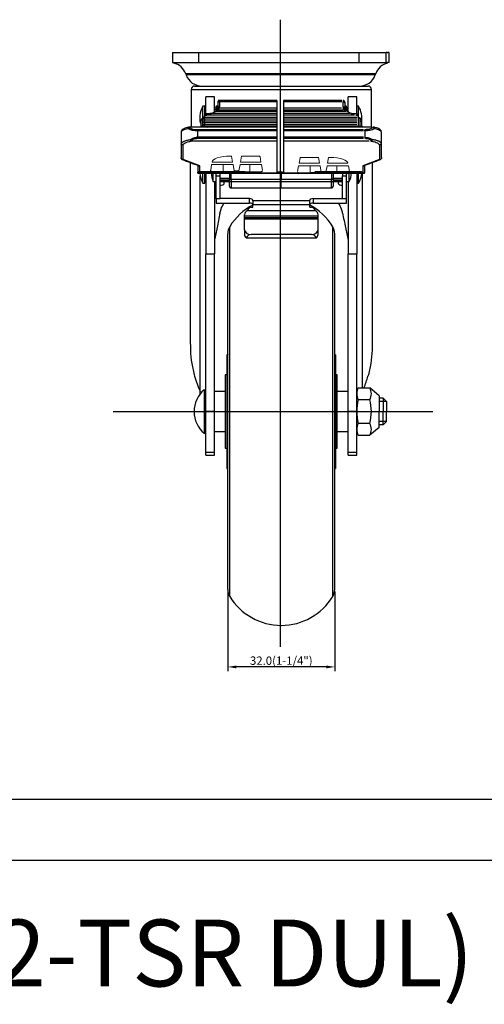
# Model space of a CAD drawing. Extents: x 12448 to 13024, y 2272 to 2736.
# Drawn here: x 12686 to 12825, y 2272 to 2567 of the extents above; entities that cross this region are included whole.
import ezdxf

# ---------------------------------------------------------------- set-up
doc = ezdxf.new("R2010")
doc.units = 0
doc.layers.get('0').update_dxf_attribs({"linetype": 'CONTINUOUS'})
doc.layers.get('DEFPOINTS').update_dxf_attribs({"linetype": 'CONTINUOUS'})
doc.layers.add('3', color=3, linetype='CONTINUOUS')
doc.styles.add('ROMANS', font='romans.shx', dxfattribs={"height": 2.5})

msp = doc.modelspace()

# ---------------------------------------------------------------- linework, layer by layer
at = {"color": 4}
for p, q in [((12764.079, 2566.53), (12764.079, 2378.758)), ((12795.949, 2452.229), (12793.749, 2452.229)), ((12714.123, 2449.229), (12809.808, 2449.229)), ((12795.949, 2446.229), (12793.749, 2446.229)), ((12748.449, 2395.354), (12748.449, 2371.544)), ((12780.449, 2395.354), (12780.449, 2371.544)), ((12777.949, 2372.794), (12750.949, 2372.794))]:
    msp.add_line(p, q, dxfattribs=at)
for p, q in [((12731.859, 2556.666), (12739.767, 2556.666)), ((12739.767, 2556.666), (12787.764, 2556.666)), ((12739.767, 2553.666), (12739.767, 2556.666)), ((12787.764, 2556.666), (12795.855, 2556.666)), ((12787.764, 2553.666), (12787.764, 2556.666)), ((12796.19, 2556.666), (12795.855, 2556.666)), ((12795.855, 2553.666), (12795.855, 2556.666)), ((12796.19, 2556.666), (12796.387, 2556.666)), ((12796.723, 2556.666), (12796.387, 2556.666)), ((12796.723, 2553.666), (12796.723, 2556.666)), ((12731.859, 2553.666), (12739.767, 2553.666)), ((12739.767, 2553.666), (12787.764, 2553.666)), ((12787.764, 2553.666), (12795.855, 2553.666)), ((12796.19, 2553.666), (12795.855, 2553.666)), ((12796.723, 2553.666), (12796.387, 2553.666)), ((12792.72, 2550.347), (12735.862, 2550.347)), ((12792.59, 2549.984), (12735.991, 2549.984)), ((12738.449, 2546.666), (12790.449, 2546.666)), ((12737.449, 2545.666), (12791.449, 2545.666)), ((12740.987, 2538.616), (12740.987, 2540.625)), ((12741.549, 2537.759), (12741.549, 2540.625)), ((12741.849, 2538.468), (12741.849, 2543.468)), ((12744.449, 2538.918), (12744.449, 2543.468)), ((12745.449, 2541.525), (12745.449, 2540.016)), ((12763.079, 2541.989), (12745.579, 2541.989)), ((12745.949, 2541.989), (12745.949, 2540.481)), ((12763.079, 2542.359), (12763.079, 2520.587)), ((12765.079, 2542.359), (12765.079, 2520.587)), ((12782.579, 2541.989), (12765.079, 2541.989)), ((12782.949, 2540.481), (12782.949, 2541.989)), ((12783.449, 2541.525), (12783.449, 2540.016)), ((12784.449, 2538.918), (12784.449, 2543.468)), ((12787.049, 2538.468), (12787.049, 2543.468)), ((12787.611, 2538.616), (12787.611, 2540.625)), ((12740.987, 2537.105), (12740.987, 2538.616)), ((12741.449, 2537.331), (12741.449, 2537.714)), ((12763.079, 2537.992), (12741.759, 2537.992)), ((12741.849, 2538.468), (12743.451, 2538.468)), ((12741.849, 2538.468), (12741.849, 2537.884)), ((12763.079, 2538.454), (12743.087, 2538.454)), ((12763.079, 2539.074), (12744.386, 2539.074)), ((12745.065, 2539.536), (12763.079, 2539.536)), ((12745.654, 2540.121), (12763.079, 2540.121)), ((12765.079, 2540.121), (12782.503, 2540.121)), ((12765.079, 2539.536), (12783.092, 2539.536)), ((12783.771, 2539.074), (12765.079, 2539.074)), ((12785.071, 2538.454), (12765.079, 2538.454)), ((12786.398, 2537.992), (12765.079, 2537.992)), ((12785.448, 2538.468), (12787.049, 2538.468)), ((12787.049, 2538.468), (12787.049, 2537.884)), ((12787.449, 2537.714), (12787.449, 2537.331)), ((12787.611, 2537.24), (12787.611, 2538.616)), ((12740.449, 2534.484), (12740.449, 2536.356)), ((12740.949, 2534.569), (12740.949, 2536.821)), ((12741.079, 2537.331), (12763.079, 2537.331)), ((12741.079, 2536.869), (12763.079, 2536.869)), ((12763.079, 2536.202), (12741.079, 2536.202)), ((12741.079, 2535.74), (12763.079, 2535.74)), ((12763.079, 2535.085), (12741.079, 2535.085)), ((12741.449, 2536.869), (12741.449, 2537.331)), ((12741.449, 2536.869), (12741.449, 2536.202)), ((12741.449, 2535.74), (12741.449, 2536.202)), ((12741.449, 2535.74), (12741.449, 2535.085)), ((12741.449, 2534.638), (12741.449, 2535.085)), ((12765.079, 2537.331), (12787.079, 2537.331)), ((12765.079, 2536.869), (12787.079, 2536.869)), ((12787.079, 2536.202), (12765.079, 2536.202)), ((12765.079, 2535.74), (12787.079, 2535.74)), ((12787.079, 2535.085), (12765.079, 2535.085)), ((12787.449, 2537.331), (12787.449, 2536.869)), ((12787.449, 2536.869), (12787.449, 2536.202)), ((12787.449, 2536.202), (12787.449, 2535.74)), ((12787.449, 2535.74), (12787.449, 2535.085)), ((12787.449, 2535.085), (12787.449, 2534.638)), ((12787.949, 2536.821), (12787.949, 2534.569)), ((12788.449, 2536.356), (12788.449, 2534.484)), ((12734.449, 2532.833), (12734.449, 2532.836)), ((12734.449, 2532.833), (12734.449, 2529.399)), ((12763.079, 2534.404), (12736.79, 2534.404)), ((12763.079, 2533.61), (12739.077, 2533.61)), ((12763.079, 2533.214), (12739.077, 2533.214)), ((12739.448, 2531.331), (12739.448, 2533.214)), ((12740.99, 2534.638), (12763.079, 2534.638)), ((12741.449, 2534.404), (12741.449, 2534.54)), ((12765.079, 2534.638), (12787.167, 2534.638)), ((12791.367, 2534.404), (12765.079, 2534.404)), ((12789.08, 2533.61), (12765.079, 2533.61)), ((12789.08, 2533.214), (12765.079, 2533.214)), ((12787.449, 2534.54), (12787.449, 2534.404)), ((12789.451, 2533.214), (12789.451, 2531.331)), ((12794.449, 2529.399), (12794.449, 2532.833)), ((12734.449, 2529.399), (12734.449, 2525.253)), ((12735.049, 2524.649), (12735.049, 2529.111)), ((12737.385, 2530.23), (12763.079, 2530.23)), ((12763.079, 2531.331), (12739.077, 2531.331)), ((12739.077, 2531.039), (12763.079, 2531.039)), ((12739.448, 2531.331), (12739.448, 2531.039)), ((12789.08, 2531.331), (12765.079, 2531.331)), ((12765.079, 2531.039), (12789.08, 2531.039)), ((12765.079, 2530.23), (12790.772, 2530.23)), ((12793.849, 2529.111), (12793.849, 2524.649)), ((12794.449, 2525.253), (12794.449, 2529.399)), ((12740.048, 2522.804), (12735.049, 2524.649)), ((12739.448, 2522.953), (12739.449, 2520.902)), ((12793.849, 2524.649), (12788.851, 2522.804)), ((12789.45, 2520.902), (12789.45, 2522.953)), ((12753.568, 2520.949), (12739.678, 2520.949)), ((12753.568, 2520.921), (12739.678, 2520.921)), ((12740.049, 2520.921), (12740.048, 2522.804)), ((12753.939, 2520.921), (12740.049, 2520.921)), ((12740.987, 2517.625), (12740.987, 2520.587)), ((12741.549, 2517.625), (12741.549, 2520.587)), ((12741.849, 2520.587), (12741.849, 2496.397)), ((12744.082, 2518.097), (12744.082, 2520.587)), ((12744.949, 2519.83), (12744.949, 2520.587)), ((12746.149, 2519.83), (12746.149, 2520.587)), ((12763.404, 2520.633), (12757.079, 2520.633)), ((12764.079, 2520.921), (12763.355, 2520.921)), ((12764.802, 2520.921), (12764.079, 2520.921)), ((12764.449, 2520.618), (12764.449, 2518.69)), ((12771.079, 2520.633), (12764.754, 2520.633)), ((12788.479, 2520.949), (12774.589, 2520.949)), ((12788.479, 2520.921), (12774.589, 2520.921)), ((12788.85, 2520.921), (12774.959, 2520.921)), ((12782.749, 2520.587), (12782.749, 2519.83)), ((12783.949, 2519.83), (12783.949, 2520.587)), ((12784.817, 2518.097), (12784.817, 2520.587)), ((12787.049, 2520.587), (12787.049, 2496.397)), ((12787.611, 2517.625), (12787.611, 2520.587)), ((12788.702, 2520.587), (12788.702, 2456.329)), ((12788.851, 2522.804), (12788.85, 2520.921)), ((12740.196, 2454.533), (12740.196, 2519.7)), ((12744.449, 2518.097), (12744.449, 2496.397)), ((12744.949, 2512.895), (12744.949, 2519.83)), ((12744.949, 2519.83), (12746.149, 2519.83)), ((12746.149, 2512.895), (12746.149, 2519.83)), ((12748.949, 2518.292), (12746.149, 2518.292)), ((12746.536, 2518.11), (12782.362, 2518.11)), ((12764.449, 2518.69), (12749.449, 2518.69)), ((12764.449, 2519.097), (12764.449, 2518.872)), ((12779.449, 2518.69), (12764.449, 2518.69)), ((12764.449, 2516.152), (12764.449, 2518.69)), ((12782.749, 2518.292), (12779.949, 2518.292)), ((12782.749, 2519.83), (12783.949, 2519.83)), ((12782.749, 2512.895), (12782.749, 2519.83)), ((12783.949, 2512.895), (12783.949, 2519.83)), ((12784.449, 2518.097), (12784.449, 2496.397)), ((12744.949, 2512.895), (12744.949, 2511.65)), ((12746.149, 2512.895), (12744.949, 2512.895)), ((12744.949, 2511.65), (12754.949, 2511.65)), ((12754.949, 2512.976), (12746.149, 2512.976)), ((12754.949, 2511.65), (12754.949, 2512.976)), ((12755.949, 2512.318), (12755.949, 2512.515)), ((12772.949, 2512.318), (12755.949, 2512.318)), ((12755.949, 2512.318), (12755.949, 2511.205)), ((12755.949, 2511.205), (12772.949, 2511.205)), ((12755.949, 2510.432), (12755.949, 2511.205)), ((12772.949, 2512.318), (12772.949, 2512.515)), ((12772.949, 2511.205), (12772.949, 2512.318)), ((12772.949, 2510.432), (12772.949, 2511.205)), ((12773.949, 2512.976), (12773.949, 2511.65)), ((12773.949, 2512.976), (12782.749, 2512.976)), ((12773.949, 2511.65), (12783.949, 2511.65)), ((12783.949, 2512.895), (12782.749, 2512.895)), ((12783.949, 2511.65), (12783.949, 2512.895)), ((12753.449, 2507.703), (12753.449, 2508.166)), ((12774.671, 2509.298), (12754.227, 2509.298)), ((12755.449, 2510.432), (12755.949, 2510.432)), ((12772.949, 2510.432), (12773.449, 2510.432)), ((12775.449, 2507.703), (12775.449, 2508.166)), ((12775.449, 2507.703), (12753.449, 2507.703)), ((12753.449, 2507.3), (12753.449, 2507.703)), ((12753.449, 2507.3), (12775.449, 2507.3)), ((12753.449, 2506.938), (12753.449, 2507.3)), ((12753.449, 2506.938), (12775.449, 2506.938)), ((12753.449, 2503.671), (12753.449, 2506.938)), ((12775.449, 2507.3), (12775.449, 2507.703)), ((12775.449, 2506.938), (12775.449, 2507.3)), ((12775.449, 2503.671), (12775.449, 2506.938)), ((12748.449, 2422.107), (12748.449, 2502.479)), ((12749.031, 2421.049), (12749.031, 2504.556)), ((12753.449, 2503.671), (12753.449, 2502.189)), ((12773.449, 2502.24), (12755.449, 2502.24)), ((12775.449, 2502.189), (12775.449, 2503.671)), ((12779.868, 2421.049), (12779.868, 2504.556)), ((12780.449, 2422.107), (12780.449, 2502.479)), ((12753.926, 2501.262), (12774.972, 2501.262)), ((12741.849, 2449.374), (12741.849, 2496.397)), ((12741.849, 2496.397), (12744.449, 2496.397)), ((12744.449, 2449.374), (12744.449, 2496.397)), ((12784.449, 2449.374), (12784.449, 2496.397)), ((12784.449, 2496.397), (12787.049, 2496.397)), ((12787.049, 2449.374), (12787.049, 2496.397)), ((12748.199, 2466.229), (12748.199, 2432.229)), ((12780.699, 2466.229), (12780.699, 2432.229)), ((12747.699, 2460.229), (12747.699, 2438.229)), ((12781.199, 2449.229), (12781.199, 2460.229)), ((12741.349, 2455.729), (12741.349, 2449.229)), ((12741.349, 2455.729), (12741.849, 2455.729)), ((12741.349, 2449.229), (12741.349, 2442.729)), ((12741.849, 2437.101), (12741.849, 2449.374)), ((12741.849, 2449.374), (12744.449, 2449.374)), ((12744.449, 2437.101), (12744.449, 2449.374)), ((12781.199, 2438.229), (12781.199, 2449.229)), ((12784.449, 2437.101), (12784.449, 2449.374)), ((12784.449, 2449.374), (12787.049, 2449.374)), ((12787.049, 2437.101), (12787.049, 2449.374)), ((12741.349, 2442.729), (12741.849, 2442.729)), ((12741.849, 2436.192), (12741.849, 2437.101)), ((12741.849, 2437.101), (12744.449, 2437.101)), ((12741.849, 2436.192), (12744.449, 2436.192)), ((12744.449, 2436.192), (12744.449, 2437.101)), ((12784.449, 2436.192), (12784.449, 2437.101)), ((12784.449, 2437.101), (12787.049, 2437.101)), ((12784.449, 2436.192), (12787.049, 2436.192)), ((12787.049, 2436.192), (12787.049, 2437.101)), ((12748.449, 2395.979), (12748.449, 2422.107)), ((12749.031, 2393.901), (12749.031, 2421.049)), ((12779.868, 2393.901), (12779.868, 2421.049)), ((12780.449, 2395.979), (12780.449, 2422.107))]:
    msp.add_line(p, q)
at = {"color": 7, "linetype": 'Continuous', "lineweight": 15}
for p, q in [((12743.608, 2523.151), (12743.312, 2521.47)), ((12750.008, 2523.151), (12743.608, 2523.151)), ((12743.75, 2523.904), (12749.875, 2523.904)), ((12747.057, 2523.151), (12747.057, 2520.971)), ((12749.559, 2525.697), (12749.057, 2525.697)), ((12749.875, 2523.904), (12749.559, 2525.697)), ((12750.335, 2521.297), (12750.008, 2523.151)), ((12752.109, 2523.151), (12751.782, 2521.297)), ((12758.508, 2523.151), (12752.109, 2523.151)), ((12752.558, 2525.697), (12752.242, 2523.904)), ((12752.242, 2523.904), (12758.375, 2523.904)), ((12757.559, 2525.697), (12752.558, 2525.697)), ((12755.059, 2523.151), (12755.059, 2520.971)), ((12758.375, 2523.904), (12758.089, 2525.528)), ((12758.804, 2521.47), (12758.508, 2523.151)), ((12770.068, 2525.16), (12769.782, 2523.536)), ((12769.782, 2523.536), (12775.915, 2523.536)), ((12775.599, 2525.329), (12770.599, 2525.329)), ((12775.915, 2523.536), (12775.599, 2525.329)), ((12778.598, 2525.329), (12778.282, 2523.536)), ((12778.282, 2523.536), (12784.407, 2523.536)), ((12779.1, 2525.329), (12778.598, 2525.329)), ((12747.057, 2520.971), (12750.392, 2520.971)), ((12750.335, 2521.297), (12750.39, 2520.983)), ((12751.782, 2521.297), (12750.335, 2521.297)), ((12750.39, 2520.983), (12750.392, 2520.971)), ((12751.725, 2520.971), (12751.727, 2520.983)), ((12751.725, 2520.971), (12755.059, 2520.971)), ((12751.727, 2520.983), (12751.782, 2521.297)), ((12769.649, 2522.783), (12769.353, 2521.102)), ((12776.048, 2522.783), (12769.649, 2522.783)), ((12773.099, 2522.783), (12773.099, 2520.603)), ((12776.375, 2520.929), (12776.048, 2522.783)), ((12778.149, 2522.783), (12777.822, 2520.929)), ((12784.549, 2522.783), (12778.149, 2522.783)), ((12781.1, 2522.783), (12781.1, 2520.603)), ((12784.846, 2521.102), (12784.549, 2522.783))]:
    msp.add_line(p, q, dxfattribs=at)
at = {"color": 7}
for p, q in [((12787.511, 2456.329), (12790.949, 2456.329)), ((12793.749, 2453.979), (12790.949, 2456.329)), ((12790.949, 2452.779), (12787.511, 2452.779)), ((12793.749, 2453.979), (12793.749, 2449.229)), ((12794.949, 2453.229), (12793.749, 2453.229)), ((12794.949, 2453.229), (12794.949, 2449.229)), ((12794.949, 2453.229), (12795.949, 2452.229)), ((12795.949, 2452.229), (12795.949, 2449.229)), ((12793.749, 2444.479), (12793.749, 2449.229)), ((12794.949, 2445.229), (12794.949, 2449.229)), ((12795.949, 2446.229), (12795.949, 2449.229)), ((12790.949, 2445.679), (12787.511, 2445.679)), ((12793.749, 2444.479), (12790.949, 2442.129)), ((12794.949, 2445.229), (12793.749, 2445.229)), ((12794.949, 2445.229), (12795.949, 2446.229)), ((12787.511, 2442.129), (12790.949, 2442.129))]:
    msp.add_line(p, q, dxfattribs=at)
at = {"color": 1}
msp.add_line((12447.68, 2314.916), (13024.398, 2314.916), dxfattribs=at)
for centre, radius, start, end in [((12731.153, 2548.666), 5, 19.65382, 76.89921), ((12797.428, 2548.666), 5, 103.10733, 160.34618), ((12740.7, 2551.666), 5, 199.65382, 270), ((12787.881, 2551.666), 5, 270, 340.34618), ((12738.449, 2545.666), 1, 90, 180), ((12790.449, 2545.666), 1, 0, 90), ((12747.049, 2537.125), 7, 150, 199.46295), ((12781.549, 2537.125), 7, 350.30365, 30), ((12747.049, 2521.125), 7, 184.41144, 210), ((12750.956, 2521.097), 7.5, 183.90256, 203.57818), ((12777.943, 2521.097), 7.5, 336.42182, 356.09743), ((12781.549, 2521.125), 7, 330, 355.58855), ((12764.449, 2495.187), 18.042, 117.88896, 148.71473), ((12764.449, 2495.187), 18.042, 31.28527, 62.11768), ((12752.449, 2502.479), 4, 148.71473, 180), ((12776.449, 2502.479), 4, 360, 31.28527), ((12746.891, 2449.229), 8.542, 130.44972, 229.55028), ((12752.449, 2395.979), 4, 180, 211.28527), ((12764.449, 2403.27), 18.042, 211.28527, 328.71473), ((12776.449, 2395.979), 4, 328.71473, 0)]:
    msp.add_arc(centre, radius, start, end)
at = {"color": 7}
for centre, radius, start, end in [((12790.691, 2454.554), 3.642, 150.82858, 180), ((12790.691, 2454.554), 3.642, 150.82858, 209.17142), ((12787.769, 2454.554), 3.642, 330.82858, 29.17142), ((12800.923, 2449.229), 13.874, 165.17411, 180), ((12777.537, 2449.229), 13.874, 0, 14.82589), ((12800.923, 2449.229), 13.874, 180, 194.82589), ((12777.537, 2449.229), 13.874, 345.17411, 0), ((12790.691, 2443.904), 3.642, 150.82858, 209.17142), ((12787.769, 2443.904), 3.642, 330.82858, 29.17142)]:
    msp.add_arc(centre, radius, start, end, dxfattribs=at)
for centre, major_axis, ratio, start_param, end_param in [((12735.049, 2525.215), (0.513, 0.358), 0.8682978, 2.9738077, 4.168227), ((12793.849, 2525.215), (0.513, -0.358), 0.8682978, 5.2565506, 6.4509703), ((12740.048, 2523.371), (0.513, 0.358), 0.8682978, 3.6855738, 4.1680461), ((12762.352, 2526.587), (-1.058, 6), 0.0017592, 3.2650426, 3.4767698), ((12765.805, 2526.587), (1.058, 6), 0.0017592, 2.8064125, 3.0181427), ((12788.851, 2523.371), (0.513, -0.358), 0.8682978, 5.2567319, 5.7392042), ((12746.149, 2517.562), (1.25, 0), 0.4608714, 4.712389, 7.5392542), ((12782.749, 2517.562), (1.25, 0), 0.4608714, 1.8855238, 4.712389), ((12754.949, 2512.515), (1, 0), 0.4608714, 0, 1.5707963), ((12754.949, 2511.189), (1, 0), 0.4608714, 0.157041, 1.5707963), ((12773.949, 2512.515), (1, 0), 0.4608714, 1.5707963, 3.1415927), ((12773.949, 2511.189), (1, 0), 0.4608714, 1.5707963, 2.9845517), ((12755.449, 2508.166), (2, 0), 0.7151893, 2.2282479, 3.1415927), ((12755.449, 2504.994), (0, 5.438), 0.3678053, 0, 0.6574516), ((12773.449, 2504.994), (0, 5.438), 0.3678053, 5.6257337, 6.2831853), ((12773.449, 2508.166), (2, 0), 0.7151893, 0, 0.9133447), ((12755.449, 2503.671), (2, 0), 0.7151893, 3.1415927, 4.712389), ((12755.449, 2499.46), (0, 2.78), 0.7194716, 0, 0.8656757), ((12773.449, 2503.671), (2, 0), 0.7151893, 4.712389, 6.2831853), ((12773.449, 2499.46), (0, 2.78), 0.7194716, 5.4175096, 6.2831853), ((12755.449, 2502.189), (2, 0), 0.7151893, 3.1415927, 3.8467133), ((12773.449, 2502.189), (2, 0), 0.7151893, 5.5780647, 6.2831853), ((12764.449, 2469.077), (0, 30.311), 0.8992407, 1.8818594, 2.0447372), ((12764.449, 2469.077), (0, 30.311), 0.8992407, 4.2782931, 4.4013259)]:
    msp.add_ellipse(centre, major_axis=major_axis, ratio=ratio, start_param=start_param, end_param=end_param)
at = {"color": 7, "linetype": 'Continuous', "lineweight": 15}
for centre, major_axis, start_param, end_param in [((12749.057, 2523.904), (5.307, 0), 1.5707963, 3.1417049), ((12757.559, 2525.517), (0.531, 0), 0.0594885, 1.5707963), ((12770.599, 2525.149), (0.531, 0), 1.5707963, 3.0821041), ((12779.1, 2523.536), (5.307, 0), 6.2830731, 7.8539816), ((12747.057, 2521.395), (3.752, 0), 3.0821041, 3.2186199)]:
    msp.add_ellipse(centre, major_axis=major_axis, ratio=0.3377747, start_param=start_param, end_param=end_param, dxfattribs=at)
for points in [[(12731.858, 2556.666), (12731.858, 2553.666)], [(12796.19, 2556.666), (12796.196, 2556.66)], [(12796.382, 2556.66), (12796.387, 2556.666)], [(12796.723, 2553.666), (12796.723, 2556.666)], [(12796.382, 2553.661), (12796.365, 2553.645)], [(12735.862, 2550.347), (12735.991, 2549.984)], [(12792.59, 2549.984), (12792.72, 2550.347)], [(12737.449, 2545.666), (12737.449, 2534.404)], [(12791.449, 2534.404), (12791.449, 2545.666)], [(12741.549, 2540.625), (12740.987, 2540.625)], [(12744.449, 2543.468), (12741.849, 2543.468)], [(12745.449, 2540.675), (12745.149, 2540.675)], [(12745.449, 2541.859), (12745.449, 2541.525)], [(12763.079, 2542.359), (12745.576, 2542.359)], [(12745.949, 2542.346), (12745.949, 2541.989)], [(12782.582, 2542.359), (12765.079, 2542.359)], [(12782.949, 2542.346), (12782.949, 2541.989)], [(12783.449, 2541.859), (12783.449, 2541.525)], [(12783.749, 2540.675), (12783.449, 2540.675)], [(12787.049, 2543.468), (12784.449, 2543.468)], [(12787.611, 2540.625), (12787.049, 2540.625)], [(12741.849, 2539.625), (12741.549, 2539.625)], [(12744.849, 2539.625), (12744.449, 2539.625)], [(12745.449, 2540.016), (12745.283, 2539.449)], [(12745.435, 2539.536), (12746.025, 2540.121)], [(12745.77, 2539.868), (12745.949, 2540.481)], [(12782.874, 2540.121), (12783.463, 2539.536)], [(12782.949, 2540.481), (12783.129, 2539.868)], [(12783.449, 2540.016), (12783.616, 2539.447)], [(12784.449, 2539.625), (12784.049, 2539.625)], [(12740.449, 2536.356), (12740.517, 2536.493)], [(12741.465, 2537.306), (12741.137, 2537.186)], [(12741.563, 2537.274), (12741.324, 2537.187)], [(12787.574, 2537.187), (12787.336, 2537.274)], [(12787.761, 2537.186), (12787.433, 2537.306)], [(12739.977, 2534.404), (12741.361, 2534.638)], [(12788.921, 2534.404), (12787.538, 2534.638)], [(12734.771, 2524.679), (12739.769, 2522.834)], [(12737.191, 2523.785), (12737.191, 2470.414)], [(12789.129, 2522.834), (12794.128, 2524.679)], [(12791.706, 2470.414), (12791.706, 2523.785)], [(12739.536, 2520.587), (12739.518, 2520.587)], [(12739.536, 2520.587), (12764.449, 2520.587)], [(12764.449, 2520.587), (12789.363, 2520.587)], [(12789.363, 2520.587), (12789.38, 2520.587)], [(12740.987, 2517.625), (12741.549, 2517.625)], [(12741.549, 2518.625), (12741.849, 2518.625)], [(12744.082, 2518.097), (12744.949, 2518.097)], [(12746.149, 2519.097), (12748.949, 2519.097)], [(12746.149, 2518.625), (12748.949, 2518.625)], [(12746.149, 2518.137), (12746.536, 2518.11)], [(12779.949, 2519.097), (12782.749, 2519.097)], [(12779.949, 2518.625), (12782.749, 2518.625)], [(12782.362, 2518.11), (12782.749, 2518.137)], [(12783.949, 2518.097), (12784.817, 2518.097)], [(12787.049, 2517.625), (12787.611, 2517.625)], [(12749.446, 2516.152), (12764.449, 2516.152)], [(12764.449, 2516.152), (12779.453, 2516.152)], [(12755.949, 2511.171), (12755.937, 2511.261)], [(12772.962, 2511.261), (12772.949, 2511.171)], [(12748.449, 2466.266), (12748.199, 2466.229)], [(12780.699, 2466.229), (12780.449, 2466.266)], [(12748.199, 2460.229), (12747.699, 2460.229)], [(12781.199, 2460.229), (12780.699, 2460.229)], [(12747.699, 2455.229), (12744.449, 2455.229)], [(12784.449, 2455.229), (12781.199, 2455.229)], [(12744.449, 2443.229), (12747.699, 2443.229)], [(12781.199, 2443.229), (12784.449, 2443.229)], [(12747.699, 2438.229), (12748.199, 2438.229)], [(12780.699, 2438.229), (12781.199, 2438.229)], [(12748.199, 2432.229), (12748.449, 2432.191)], [(12780.449, 2432.191), (12780.699, 2432.229)]]:
    msp.add_open_spline(points, degree=1)
for points, knots in [([(12796.293, 2553.553), (12796.288, 2553.547), (12796.254, 2553.497), (12796.22, 2553.587), (12796.19, 2553.666)], [0, 0, 0, 0, 0.1273864, 1, 1, 1, 1]), ([(12745.149, 2540.675), (12745.097, 2540.665), (12744.994, 2540.646), (12744.863, 2540.495), (12744.869, 2540.363), (12744.872, 2540.288)], [0, 0, 0, 0, 0.3085231, 0.6100009, 1, 1, 1, 1]), ([(12745.149, 2540.675), (12745.149, 2540.675), (12745.149, 2540.719), (12745.149, 2540.479), (12745.149, 2539.912), (12745.149, 2539.401), (12745.149, 2539.238)], [0, 0, 0, 0, 0.0016624, 0.405998, 0.8103351, 1, 1, 1, 1]), ([(12745.949, 2542.359), (12745.908, 2542.356), (12745.833, 2542.351), (12745.722, 2542.309), (12745.609, 2542.236), (12745.52, 2542.128), (12745.461, 2541.995), (12745.453, 2541.907), (12745.449, 2541.859)], [0, 0, 0, 0, 0.156547, 0.2832192, 0.4492403, 0.6605145, 0.8145433, 1, 1, 1, 1]), ([(12745.949, 2541.989), (12745.884, 2541.982), (12745.753, 2541.968), (12745.587, 2541.861), (12745.472, 2541.707), (12745.457, 2541.585), (12745.449, 2541.525)], [0, 0, 0, 0, 0.2499987, 0.5000004, 0.7499979, 1, 1, 1, 1]), ([(12783.449, 2541.859), (12783.446, 2541.9), (12783.441, 2541.975), (12783.4, 2542.086), (12783.327, 2542.199), (12783.218, 2542.289), (12783.085, 2542.348), (12782.997, 2542.355), (12782.949, 2542.359)], [0, 0, 0, 0, 0.161171, 0.2905301, 0.4571004, 0.6664345, 0.8179997, 1, 1, 1, 1]), ([(12783.449, 2541.525), (12783.442, 2541.585), (12783.427, 2541.707), (12783.311, 2541.861), (12783.146, 2541.968), (12783.015, 2541.982), (12782.949, 2541.989)], [0, 0, 0, 0, 0.25000203, 0.50000043, 0.75000229, 1, 1, 1, 1]), ([(12784.049, 2539.802), (12784.049, 2539.811), (12784.049, 2540.059), (12784.028, 2540.357), (12783.892, 2540.633), (12783.797, 2540.661), (12783.749, 2540.675)], [0, 0, 0, 0, 0.0187173, 0.4957189, 0.7455903, 1, 1, 1, 1]), ([(12783.749, 2540.666), (12783.749, 2540.616), (12783.749, 2540.516), (12783.749, 2539.941), (12783.749, 2539.413), (12783.749, 2539.279)], [0, 0, 0, 0, 0.417798, 0.8512638, 1, 1, 1, 1]), ([(12741.449, 2537.714), (12741.557, 2537.762), (12741.773, 2537.858), (12742.011, 2537.948), (12742.13, 2537.992)], [0, 0, 0, 0, 0.4991998, 1, 1, 1, 1]), ([(12743.037, 2537.992), (12743.116, 2538.047), (12743.261, 2538.146), (12743.394, 2538.328), (12743.446, 2538.433), (12743.457, 2538.454)], [0, 0, 0, 0, 0.4872579, 0.8944113, 1, 1, 1, 1]), ([(12743.457, 2538.454), (12743.817, 2538.606), (12744.284, 2538.804), (12744.669, 2539.024), (12744.757, 2539.074)], [0, 0, 0, 0, 0.771191, 1, 1, 1, 1]), ([(12744.849, 2540.292), (12744.849, 2540.298), (12744.849, 2540.371), (12744.849, 2540.4), (12744.849, 2540.22), (12744.849, 2539.678), (12744.849, 2539.218), (12744.849, 2539.074)], [0, 0, 0, 0, 0.0160401, 0.1931111, 0.5220235, 0.8509405, 1, 1, 1, 1]), ([(12745.283, 2539.449), (12745.249, 2539.394), (12745.169, 2539.27), (12745.09, 2539.145), (12745.045, 2539.074)], [0, 0, 0, 0, 0.43522242, 1, 1, 1, 1]), ([(12745.224, 2539.074), (12745.236, 2539.086), (12745.295, 2539.142), (12745.372, 2539.308), (12745.417, 2539.469), (12745.435, 2539.536)], [0, 0, 0, 0, 0.1327171, 0.6401473, 1, 1, 1, 1]), ([(12745.949, 2540.481), (12745.884, 2540.474), (12745.753, 2540.46), (12745.587, 2540.352), (12745.472, 2540.199), (12745.457, 2540.077), (12745.449, 2540.016)], [0, 0, 0, 0, 0.24999998, 0.49999915, 0.75000133, 1, 1, 1, 1]), ([(12782.949, 2540.481), (12783.015, 2540.474), (12783.146, 2540.46), (12783.311, 2540.352), (12783.427, 2540.199), (12783.442, 2540.077), (12783.449, 2540.016)], [0, 0, 0, 0, 0.2499993, 0.5000014, 0.7500011, 1, 1, 1, 1]), ([(12783.674, 2539.074), (12783.662, 2539.086), (12783.603, 2539.142), (12783.526, 2539.308), (12783.482, 2539.469), (12783.463, 2539.536)], [0, 0, 0, 0, 0.1327165, 0.640147, 1, 1, 1, 1]), ([(12783.853, 2539.074), (12783.809, 2539.144), (12783.73, 2539.268), (12783.651, 2539.393), (12783.616, 2539.447)], [0, 0, 0, 0, 0.5628143, 1, 1, 1, 1]), ([(12784.049, 2539.802), (12784.049, 2539.913), (12784.049, 2540.14), (12784.049, 2540.329), (12784.049, 2540.418), (12784.049, 2540.214), (12784.049, 2539.678), (12784.049, 2539.218), (12784.049, 2539.074)], [0, 0, 0, 0, 0.1277976, 0.2631825, 0.3957784, 0.6420774, 0.8883799, 1, 1, 1, 1]), ([(12785.441, 2538.454), (12785.081, 2538.606), (12784.614, 2538.804), (12784.23, 2539.024), (12784.142, 2539.074)], [0, 0, 0, 0, 0.7711916, 1, 1, 1, 1]), ([(12785.441, 2538.454), (12785.488, 2538.375), (12785.596, 2538.192), (12785.752, 2538.037), (12785.854, 2537.997), (12785.865, 2537.992)], [0, 0, 0, 0, 0.40795127, 0.93611499, 1, 1, 1, 1]), ([(12786.769, 2537.992), (12786.887, 2537.948), (12787.125, 2537.858), (12787.341, 2537.762), (12787.449, 2537.714)], [0, 0, 0, 0, 0.4991995, 1, 1, 1, 1]), ([(12740.949, 2536.821), (12740.884, 2536.814), (12740.753, 2536.8), (12740.587, 2536.693), (12740.472, 2536.539), (12740.457, 2536.417), (12740.449, 2536.356)], [0, 0, 0, 0, 0.2500011, 0.5, 0.7499998, 1, 1, 1, 1]), ([(12741.137, 2537.186), (12741.057, 2537.148), (12740.895, 2537.071), (12740.701, 2536.903), (12740.55, 2536.707), (12740.505, 2536.562), (12740.482, 2536.489)], [0, 0, 0, 0, 0.2385306, 0.4866627, 0.7415979, 1, 1, 1, 1]), ([(12741.324, 2537.187), (12741.216, 2537.133), (12741.001, 2537.023), (12740.966, 2536.888), (12740.949, 2536.821)], [0, 0, 0, 0, 0.5000014, 1, 1, 1, 1]), ([(12741.14, 2537.179), (12741.158, 2537.188), (12741.214, 2537.215), (12741.28, 2537.198), (12741.324, 2537.187)], [0, 0, 0, 0, 0.3394362, 1, 1, 1, 1]), ([(12787.759, 2537.18), (12787.74, 2537.188), (12787.685, 2537.215), (12787.618, 2537.198), (12787.574, 2537.187)], [0, 0, 0, 0, 0.3389152, 1, 1, 1, 1]), ([(12787.949, 2536.821), (12787.932, 2536.888), (12787.898, 2537.023), (12787.682, 2537.133), (12787.574, 2537.187)], [0, 0, 0, 0, 0.4999987, 1, 1, 1, 1]), ([(12788.44, 2536.447), (12788.424, 2536.523), (12788.394, 2536.673), (12788.245, 2536.878), (12788.037, 2537.056), (12787.852, 2537.144), (12787.761, 2537.186)], [0, 0, 0, 0, 0.2599339, 0.5147402, 0.7620851, 1, 1, 1, 1]), ([(12788.449, 2536.356), (12788.442, 2536.417), (12788.427, 2536.539), (12788.311, 2536.693), (12788.146, 2536.8), (12788.015, 2536.814), (12787.949, 2536.821)], [0, 0, 0, 0, 0.25000054, 0.49999753, 0.75000018, 1, 1, 1, 1]), ([(12736.503, 2533.859), (12736.221, 2533.798), (12735.628, 2533.669), (12734.988, 2533.417), (12734.551, 2533.132), (12734.483, 2532.933), (12734.449, 2532.833)], [0, 0, 0, 0, 0.2367638, 0.4973238, 0.7482486, 1, 1, 1, 1]), ([(12736.854, 2534.365), (12736.566, 2534.306), (12735.974, 2534.184), (12735.312, 2533.916), (12734.888, 2533.646), (12734.568, 2533.31), (12734.499, 2533.061), (12734.453, 2532.897)], [0, 0, 0, 0, 0.2221659, 0.4572797, 0.6868323, 0.7935667, 1, 1, 1, 1]), ([(12736.703, 2534.309), (12736.678, 2534.283), (12736.628, 2534.232), (12736.575, 2534.133), (12736.528, 2534.01), (12736.513, 2533.919), (12736.503, 2533.859)], [0, 0, 0, 0, 0.2500546, 0.5001101, 0.6696536, 1, 1, 1, 1]), ([(12739.448, 2533.214), (12738.915, 2533.245), (12737.826, 2533.308), (12736.95, 2533.673), (12736.503, 2533.859)], [0, 0, 0, 0, 0.489898, 1, 1, 1, 1]), ([(12737.161, 2534.404), (12737.07, 2534.402), (12736.939, 2534.399), (12736.789, 2534.36), (12736.729, 2534.33), (12736.707, 2534.312), (12736.703, 2534.309)], [0, 0, 0, 0, 0.5402627, 0.7733113, 0.962714, 1, 1, 1, 1]), ([(12736.703, 2534.309), (12737.114, 2534.113), (12737.722, 2533.823), (12738.705, 2533.637), (12739.202, 2533.619), (12739.448, 2533.61)], [0, 0, 0, 0, 0.5119099, 0.7577274, 1, 1, 1, 1]), ([(12739.448, 2533.61), (12739.448, 2533.585), (12739.448, 2533.535), (12739.448, 2533.437), (12739.448, 2533.329), (12739.448, 2533.252), (12739.448, 2533.214)], [0, 0, 0, 0, 0.2499966, 0.4999985, 0.7499952, 1, 1, 1, 1]), ([(12741.361, 2534.638), (12741.631, 2534.565), (12741.974, 2534.472), (12742.351, 2534.416), (12742.432, 2534.404)], [0, 0, 0, 0, 0.7846671, 1, 1, 1, 1]), ([(12787.538, 2534.638), (12787.268, 2534.565), (12786.924, 2534.472), (12786.547, 2534.416), (12786.466, 2534.404)], [0, 0, 0, 0, 0.7846654, 1, 1, 1, 1]), ([(12792.195, 2534.309), (12791.784, 2534.113), (12791.176, 2533.824), (12790.193, 2533.637), (12789.697, 2533.619), (12789.451, 2533.61)], [0, 0, 0, 0, 0.5119073, 0.7576436, 1, 1, 1, 1]), ([(12792.396, 2533.859), (12791.949, 2533.673), (12791.072, 2533.308), (12789.984, 2533.245), (12789.451, 2533.214)], [0, 0, 0, 0, 0.51010169, 1, 1, 1, 1]), ([(12789.451, 2533.214), (12789.451, 2533.252), (12789.451, 2533.329), (12789.451, 2533.437), (12789.451, 2533.535), (12789.451, 2533.585), (12789.451, 2533.61)], [0, 0, 0, 0, 0.2500048, 0.5000015, 0.7500034, 1, 1, 1, 1]), ([(12791.737, 2534.404), (12791.829, 2534.402), (12791.959, 2534.399), (12792.109, 2534.36), (12792.169, 2534.33), (12792.191, 2534.312), (12792.195, 2534.309)], [0, 0, 0, 0, 0.5402646, 0.773312, 0.9627153, 1, 1, 1, 1]), ([(12794.445, 2532.897), (12794.366, 2533.117), (12794.219, 2533.526), (12793.648, 2533.88), (12792.96, 2534.176), (12792.318, 2534.309), (12791.963, 2534.383)], [0, 0, 0, 0, 0.2764378, 0.5136238, 0.7313671, 1, 1, 1, 1]), ([(12792.396, 2533.859), (12792.386, 2533.919), (12792.371, 2534.01), (12792.324, 2534.133), (12792.27, 2534.232), (12792.22, 2534.283), (12792.195, 2534.309)], [0, 0, 0, 0, 0.3303464, 0.4998911, 0.7499436, 1, 1, 1, 1]), ([(12794.449, 2532.833), (12794.415, 2532.933), (12794.347, 2533.132), (12793.91, 2533.417), (12793.27, 2533.669), (12792.678, 2533.798), (12792.396, 2533.859)], [0, 0, 0, 0, 0.2517516, 0.5026764, 0.7632319, 1, 1, 1, 1]), ([(12794.449, 2532.833), (12794.449, 2532.833), (12794.449, 2532.834), (12794.449, 2532.835), (12794.449, 2532.836)], [0, 0, 0, 0, 0.5001709, 1, 1, 1, 1]), ([(12734.46, 2529.36), (12734.458, 2529.361), (12734.455, 2529.363), (12734.453, 2529.367), (12734.451, 2529.37), (12734.45, 2529.374), (12734.45, 2529.377), (12734.45, 2529.381), (12734.449, 2529.386), (12734.449, 2529.391), (12734.449, 2529.395), (12734.449, 2529.398), (12734.449, 2529.399)], [0, 0, 0, 0, 0.318077, 0.5318254, 0.6760087, 0.7739439, 0.8413343, 0.90503, 0.9408491, 0.9654865, 0.9851774, 1, 1, 1, 1]), ([(12734.46, 2529.36), (12734.521, 2529.495), (12734.643, 2529.762), (12735.244, 2530.132), (12736.089, 2530.444), (12736.837, 2530.586), (12737.195, 2530.654)], [0, 0, 0, 0, 0.2532308, 0.5047885, 0.7627166, 1, 1, 1, 1]), ([(12735.049, 2529.111), (12735, 2529.109), (12734.906, 2529.104), (12734.749, 2529.138), (12734.591, 2529.216), (12734.486, 2529.327), (12734.468, 2529.349), (12734.46, 2529.36)], [0, 0, 0, 0, 0.1436684, 0.274737, 0.500381, 0.7559961, 1, 1, 1, 1]), ([(12735.049, 2529.111), (12735.151, 2529.233), (12735.353, 2529.475), (12735.969, 2529.794), (12736.764, 2530.061), (12737.427, 2530.174), (12737.756, 2530.23)], [0, 0, 0, 0, 0.2542377, 0.5059644, 0.7545289, 1, 1, 1, 1]), ([(12737.195, 2530.654), (12737.547, 2530.85), (12738.225, 2531.229), (12739.051, 2531.298), (12739.448, 2531.331)], [0, 0, 0, 0, 0.5185959, 1, 1, 1, 1]), ([(12737.195, 2530.654), (12737.218, 2530.593), (12737.264, 2530.471), (12737.333, 2530.373), (12737.367, 2530.323)], [0, 0, 0, 0, 0.50007762, 1, 1, 1, 1]), ([(12737.367, 2530.323), (12737.689, 2530.531), (12738.304, 2530.926), (12739.079, 2531.002), (12739.448, 2531.039)], [0, 0, 0, 0, 0.5235626, 1, 1, 1, 1]), ([(12737.756, 2530.23), (12737.677, 2530.231), (12737.57, 2530.233), (12737.448, 2530.266), (12737.395, 2530.293), (12737.374, 2530.316), (12737.367, 2530.323)], [0, 0, 0, 0, 0.5585958, 0.7571324, 0.9159784, 1, 1, 1, 1]), ([(12789.451, 2531.331), (12789.451, 2531.279), (12789.451, 2531.174), (12789.451, 2531.084), (12789.451, 2531.039)], [0, 0, 0, 0, 0.5000032, 1, 1, 1, 1]), ([(12789.451, 2531.331), (12789.848, 2531.298), (12790.673, 2531.229), (12791.352, 2530.85), (12791.704, 2530.654)], [0, 0, 0, 0, 0.4814044, 1, 1, 1, 1]), ([(12789.451, 2531.039), (12789.82, 2531.002), (12790.594, 2530.926), (12791.209, 2530.531), (12791.531, 2530.323)], [0, 0, 0, 0, 0.4764378, 1, 1, 1, 1]), ([(12791.531, 2530.323), (12791.517, 2530.31), (12791.484, 2530.278), (12791.351, 2530.234), (12791.232, 2530.232), (12791.143, 2530.23)], [0, 0, 0, 0, 0.15171563, 0.36273323, 1, 1, 1, 1]), ([(12791.143, 2530.23), (12791.472, 2530.174), (12792.135, 2530.061), (12792.93, 2529.794), (12793.545, 2529.475), (12793.748, 2529.233), (12793.849, 2529.111)], [0, 0, 0, 0, 0.2454707, 0.4940358, 0.7457624, 1, 1, 1, 1]), ([(12791.531, 2530.323), (12791.565, 2530.373), (12791.634, 2530.471), (12791.68, 2530.593), (12791.704, 2530.654)], [0, 0, 0, 0, 0.4999197, 1, 1, 1, 1]), ([(12794.439, 2529.36), (12794.377, 2529.495), (12794.255, 2529.762), (12793.654, 2530.132), (12792.81, 2530.444), (12792.062, 2530.586), (12791.704, 2530.654)], [0, 0, 0, 0, 0.2532308, 0.5047884, 0.7627199, 1, 1, 1, 1]), ([(12794.439, 2529.36), (12794.43, 2529.349), (12794.412, 2529.327), (12794.307, 2529.216), (12794.149, 2529.138), (12793.992, 2529.104), (12793.898, 2529.109), (12793.849, 2529.111)], [0, 0, 0, 0, 0.2439837, 0.4996157, 0.7252355, 0.856313, 1, 1, 1, 1]), ([(12794.439, 2529.36), (12794.44, 2529.361), (12794.443, 2529.363), (12794.446, 2529.367), (12794.447, 2529.37), (12794.448, 2529.374), (12794.448, 2529.377), (12794.449, 2529.381), (12794.449, 2529.386), (12794.449, 2529.391), (12794.449, 2529.395), (12794.449, 2529.398), (12794.449, 2529.399)], [0, 0, 0, 0, 0.3180756, 0.5318226, 0.6760034, 0.7739402, 0.8413271, 0.9050275, 0.9408379, 0.9654867, 0.9851775, 1, 1, 1, 1]), ([(12734.491, 2524.937), (12734.481, 2524.985), (12734.459, 2525.08), (12734.451, 2525.176), (12734.449, 2525.243), (12734.449, 2525.251), (12734.449, 2525.253)], [0, 0, 0, 0, 0.4697861, 0.9401933, 0.9870461, 1, 1, 1, 1]), ([(12794.449, 2525.253), (12794.449, 2525.247), (12794.449, 2525.22), (12794.444, 2525.134), (12794.432, 2525.037), (12794.412, 2524.957), (12794.407, 2524.937)], [0, 0, 0, 0, 0.0492639, 0.2009497, 0.8005068, 1, 1, 1, 1]), ([(12739.518, 2520.587), (12739.501, 2520.629), (12739.46, 2520.729), (12739.453, 2520.838), (12739.449, 2520.902)], [0, 0, 0, 0, 0.4154191, 1, 1, 1, 1]), ([(12739.518, 2520.587), (12739.606, 2520.612), (12739.753, 2520.654), (12739.964, 2520.833), (12740.047, 2520.92), (12740.049, 2520.921)], [0, 0, 0, 0, 0.5938389, 0.9923877, 1, 1, 1, 1]), ([(12748.949, 2520.587), (12748.949, 2520.529), (12748.949, 2520.322), (12748.949, 2519.747), (12748.949, 2519.178), (12748.949, 2518.899)], [0, 0, 0, 0, 0.1649913, 0.5901894, 1, 1, 1, 1]), ([(12749.449, 2518.69), (12749.449, 2518.981), (12749.449, 2519.564), (12749.449, 2520.196), (12749.449, 2520.573), (12749.449, 2520.584), (12749.449, 2520.588)], [0, 0, 0, 0, 0.2673897, 0.5347796, 0.8021696, 1, 1, 1, 1]), ([(12757.079, 2520.661), (12756.436, 2520.661), (12755.152, 2520.66), (12754.096, 2520.853), (12753.568, 2520.949)], [0, 0, 0, 0, 0.5001373, 1, 1, 1, 1]), ([(12757.079, 2520.633), (12756.436, 2520.632), (12755.152, 2520.632), (12754.096, 2520.825), (12753.568, 2520.921)], [0, 0, 0, 0, 0.5001373, 1, 1, 1, 1]), ([(12771.079, 2520.661), (12771.721, 2520.661), (12773.005, 2520.66), (12774.061, 2520.853), (12774.589, 2520.949)], [0, 0, 0, 0, 0.5001372, 1, 1, 1, 1]), ([(12771.079, 2520.633), (12771.721, 2520.632), (12773.005, 2520.632), (12774.061, 2520.825), (12774.589, 2520.921)], [0, 0, 0, 0, 0.5001372, 1, 1, 1, 1]), ([(12779.449, 2520.59), (12779.449, 2520.586), (12779.449, 2520.576), (12779.449, 2520.197), (12779.449, 2519.564), (12779.449, 2518.981), (12779.449, 2518.69)], [0, 0, 0, 0, 0.203693, 0.4691288, 0.7345645, 1, 1, 1, 1]), ([(12779.949, 2520.587), (12779.949, 2520.529), (12779.949, 2520.322), (12779.949, 2519.747), (12779.949, 2519.178), (12779.949, 2518.899)], [0, 0, 0, 0, 0.16499135, 0.59019074, 1, 1, 1, 1]), ([(12789.38, 2520.587), (12789.292, 2520.612), (12789.145, 2520.654), (12788.934, 2520.833), (12788.851, 2520.92), (12788.85, 2520.921)], [0, 0, 0, 0, 0.5938388, 0.9923874, 1, 1, 1, 1]), ([(12789.38, 2520.587), (12789.397, 2520.629), (12789.439, 2520.729), (12789.446, 2520.838), (12789.45, 2520.902)], [0, 0, 0, 0, 0.4154118, 1, 1, 1, 1]), ([(12748.196, 2518.292), (12748.194, 2518.357), (12748.191, 2518.462), (12748.191, 2518.58), (12748.191, 2518.625)], [0, 0, 0, 0, 0.6168575, 1, 1, 1, 1]), ([(12748.949, 2516.657), (12748.949, 2516.72), (12748.949, 2516.848), (12748.949, 2517.676), (12748.949, 2518.5), (12748.949, 2518.899)], [0, 0, 0, 0, 0.3369829, 0.6790331, 1, 1, 1, 1]), ([(12748.949, 2518.899), (12748.953, 2518.879), (12748.96, 2518.844), (12749.013, 2518.793), (12749.084, 2518.753), (12749.173, 2518.723), (12749.29, 2518.697), (12749.386, 2518.693), (12749.449, 2518.69)], [0, 0, 0, 0, 0.1806556, 0.3246236, 0.5002012, 0.6331272, 0.7610102, 1, 1, 1, 1]), ([(12749.449, 2518.69), (12749.449, 2518.217), (12749.449, 2517.271), (12749.449, 2516.437), (12749.449, 2516.067), (12749.449, 2516.164), (12749.449, 2516.17)], [0, 0, 0, 0, 0.3265303, 0.6530611, 0.9795913, 1, 1, 1, 1]), ([(12779.949, 2518.899), (12779.947, 2518.883), (12779.941, 2518.851), (12779.902, 2518.806), (12779.845, 2518.768), (12779.754, 2518.729), (12779.62, 2518.696), (12779.504, 2518.692), (12779.449, 2518.69)], [0, 0, 0, 0, 0.1491748, 0.2919023, 0.4274925, 0.5560766, 0.7917874, 1, 1, 1, 1]), ([(12779.449, 2516.17), (12779.449, 2516.164), (12779.449, 2516.067), (12779.449, 2516.437), (12779.449, 2517.271), (12779.449, 2518.217), (12779.449, 2518.69)], [0, 0, 0, 0, 0.0204087, 0.3469389, 0.6734697, 1, 1, 1, 1]), ([(12779.949, 2518.899), (12779.949, 2518.5), (12779.949, 2517.676), (12779.949, 2516.844), (12779.949, 2516.717), (12779.949, 2516.653)], [0, 0, 0, 0, 0.319349, 0.6596749, 1, 1, 1, 1]), ([(12780.084, 2518.625), (12780.085, 2518.521), (12780.086, 2518.402), (12780.102, 2518.303), (12780.104, 2518.292)], [0, 0, 0, 0, 0.8842234, 1, 1, 1, 1]), ([(12780.702, 2518.292), (12780.704, 2518.357), (12780.707, 2518.462), (12780.708, 2518.58), (12780.708, 2518.625)], [0, 0, 0, 0, 0.6168575, 1, 1, 1, 1]), ([(12748.949, 2516.653), (12748.952, 2516.612), (12748.957, 2516.537), (12748.998, 2516.427), (12749.071, 2516.313), (12749.181, 2516.223), (12749.313, 2516.164), (12749.401, 2516.156), (12749.449, 2516.152)], [0, 0, 0, 0, 0.1647884, 0.2960636, 0.4620665, 0.6694855, 0.8196636, 1, 1, 1, 1]), ([(12779.449, 2516.152), (12779.515, 2516.16), (12779.646, 2516.175), (12779.811, 2516.291), (12779.927, 2516.456), (12779.942, 2516.588), (12779.949, 2516.653)], [0, 0, 0, 0, 0.2501569, 0.5002377, 0.7501955, 1, 1, 1, 1]), ([(12746.094, 2508.633), (12746.186, 2509.035), (12746.441, 2510.146), (12746.969, 2511.064), (12747.306, 2511.65)], [0, 0, 0, 0, 0.3616395, 1, 1, 1, 1]), ([(12782.803, 2508.633), (12782.711, 2509.035), (12782.457, 2510.146), (12781.928, 2511.064), (12781.591, 2511.65)], [0, 0, 0, 0, 0.3616394, 1, 1, 1, 1]), ([(12746.094, 2508.633), (12745.811, 2507.177), (12745.282, 2504.462), (12744.713, 2501.815), (12744.449, 2500.587)], [0, 0, 0, 0, 0.5360998, 1, 1, 1, 1]), ([(12782.803, 2508.633), (12783.087, 2507.177), (12783.616, 2504.46), (12784.185, 2501.812), (12784.449, 2500.583)], [0, 0, 0, 0, 0.5358042, 1, 1, 1, 1]), ([(12737.223, 2470.414), (12737.224, 2469.469), (12737.229, 2467.132), (12737.584, 2463.562), (12738.194, 2461.054), (12738.5, 2459.8)], [0, 0, 0, 0, 0.2537784, 0.6269691, 1, 1, 1, 1]), ([(12791.675, 2470.414), (12791.673, 2469.469), (12791.669, 2467.132), (12791.313, 2463.562), (12790.703, 2461.054), (12790.398, 2459.8)], [0, 0, 0, 0, 0.2537784, 0.6269691, 1, 1, 1, 1])]:
    msp.add_open_spline(points, degree=3, knots=knots)
for points in [[(12743.75, 2523.904), (12743.777, 2524.062)], [(12784.407, 2523.536), (12784.371, 2523.747)], [(12750.39, 2520.983), (12751.727, 2520.983)]]:
    msp.add_open_spline(points, degree=1, dxfattribs=at)
for points, knots in [([(12744.668, 2521.009), (12744.474, 2520.995), (12744.298, 2520.985), (12743.982, 2520.981), (12743.84, 2520.989), (12743.607, 2521.028), (12743.515, 2521.06), (12743.377, 2521.155), (12743.334, 2521.219), (12743.316, 2521.297)], [0, 0, 0, 0, 0.25, 0.25, 0.5, 0.5, 0.75, 0.75, 1, 1, 1, 1]), ([(12755.059, 2520.971), (12755.493, 2520.971), (12755.915, 2520.988), (12756.732, 2521.02), (12757.106, 2521.034), (12757.447, 2521.009)], [0, 0, 0, 0, 0.5, 0.5, 1, 1, 1, 1]), ([(12758.8, 2521.297), (12758.782, 2521.219), (12758.74, 2521.156), (12758.604, 2521.061), (12758.509, 2521.028), (12758.277, 2520.989), (12758.137, 2520.981), (12757.818, 2520.985), (12757.641, 2520.995), (12757.447, 2521.009)], [0, 0, 0, 0, 0.25, 0.25, 0.5, 0.5, 0.75, 0.75, 1, 1, 1, 1]), ([(12770.71, 2520.641), (12770.516, 2520.627), (12770.34, 2520.617), (12770.023, 2520.613), (12769.881, 2520.62), (12769.649, 2520.66), (12769.556, 2520.692), (12769.418, 2520.787), (12769.375, 2520.851), (12769.357, 2520.929)], [0, 0, 0, 0, 0.25, 0.25, 0.5, 0.5, 0.75, 0.75, 1, 1, 1, 1]), ([(12784.841, 2520.929), (12784.823, 2520.851), (12784.781, 2520.788), (12784.645, 2520.693), (12784.551, 2520.66), (12784.318, 2520.621), (12784.179, 2520.613), (12783.86, 2520.617), (12783.683, 2520.627), (12783.489, 2520.641)], [0, 0, 0, 0, 0.25, 0.25, 0.5, 0.5, 0.75, 0.75, 1, 1, 1, 1])]:
    msp.add_open_spline(points, degree=3, knots=knots, dxfattribs=at)
at = {"color": 4}
for points in [[(12750.949, 2373.211), (12750.949, 2372.378), (12748.449, 2372.794)], [(12777.949, 2373.211), (12777.949, 2372.378), (12780.449, 2372.794)]]:
    msp.add_solid(points, dxfattribs=at)
at = {"layer": '3'}
msp.add_line((12466.013, 2333.229), (13018.013, 2333.229), dxfattribs=at)
at = {"layer": 'DEFPOINTS', "color": 7, "linetype": 'ByBlock'}
msp.add_point((12793.749, 2444.479), dxfattribs=at)

# ---------------------------------------------------------------- texts
at = {"color": 7, "insert": (12764.449, 2374.669), "char_height": 2.5, "attachment_point": 5, "style": 'ROMANS'}
msp.add_mtext('\\A1;32.0(1-1/4")', dxfattribs=at)
at = {"insert": (12550.808, 2297.151), "char_height": 20, "width": 491.47, "attachment_point": 1, "style": 'ROMANS'}
msp.add_mtext('{\\fGulim|b0|i0|c129|p49;(TP8453-02-TSR DUL)}', dxfattribs=at)

doc.saveas('drawing.dxf')
